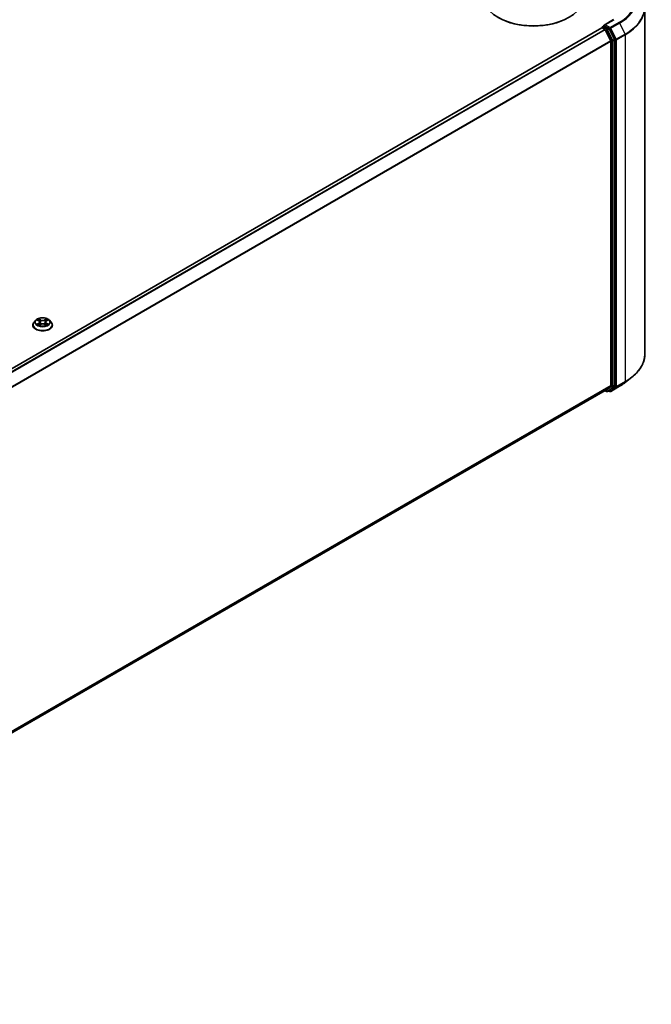
# Model space of a CAD drawing. Units: millimetres. Extents: x 0 to 9695, y 0 to 2248.
# Drawn here: x 127 to 147, y 74 to 104 of the extents above; entities that cross this region are included whole.
import ezdxf

# ---------------------------------------------------------------- set-up
doc = ezdxf.new("R2010")
doc.units = ezdxf.units.MM
doc.header["$LTSCALE"] = 0.666667
doc.layers.add('Visible (ISO)', color=7, linetype='Continuous', lineweight=35)
doc.layers.add('Visible Narrow (ISO)', color=7, linetype='Continuous', lineweight=25)

msp = doc.modelspace()

# ---------------------------------------------------------------- linework, layer by layer
at = {"layer": 'Visible (ISO)'}
for p, q in [((146.51828, 104.85559), (146.51828, 94.28026)), ((145.20498, 104.22699), (145.20498, 104.22823)), ((145.22036, 104.25488), (145.27208, 104.28474)), ((145.56123, 104.4768), (145.2775, 104.31299)), ((145.40681, 104.21322), (145.28652, 104.28267)), ((145.19861, 104.22557), (112.57102, 85.38803)), ((145.21399, 104.22405), (145.29083, 104.17969)), ((145.30754, 104.161), (145.47729, 103.82779)), ((145.58607, 103.87544), (145.42352, 104.19453)), ((145.48233, 103.8088), (145.48233, 93.31721)), ((145.59111, 93.31144), (145.59111, 103.85645)), ((127.93881, 95.30619), (127.88793, 95.24943)), ((127.98864, 95.31242), (128.03231, 95.28631)), ((128.0592, 95.25045), (128.06761, 95.17214)), ((128.23909, 95.25045), (128.23069, 95.17214)), ((128.26598, 95.28631), (128.30965, 95.31242)), ((128.30965, 95.31243), (128.30966, 95.31244)), ((128.35949, 95.30619), (128.41036, 95.24943)), ((127.85171, 95.15884), (127.85171, 95.16225)), ((128.04031, 95.15692), (128.08579, 95.18228)), ((128.2125, 95.18228), (128.25798, 95.15692)), ((128.44658, 95.15884), (128.44658, 95.16225)), ((145.92461, 93.41521), (146.11856, 93.56874)), ((145.30621, 93.16593), (112.87015, 74.43895)), ((145.29808, 93.16123), (145.34065, 93.13665)), ((145.47729, 93.30404), (145.30754, 93.16684)), ((145.37142, 93.13665), (145.42219, 93.16596)), ((145.44225, 93.13662), (145.40681, 93.15708)), ((145.42352, 93.16687), (145.58607, 93.29826)), ((145.47302, 93.13662), (145.74136, 93.29154))]:
    msp.add_line(p, q, dxfattribs=at)
for centre, start, end in [((145.23575, 104.22823), 120, 180), ((145.35604, 93.1633), 240, 300), ((145.45763, 93.16326), 240, 300)]:
    msp.add_arc(centre, 0.03077, start, end, dxfattribs=at)
for centre, major_axis, start_param, end_param in [((143.11805, 105.17453), (1.53846, 0), 3.14159265, 6.28318531), ((143.11805, 105.15778), (1.51795, 0), 3.92699082, 5.49778714), ((145.21399, 104.19892), (-0.01538, 0.02665), 5.49778714, 6.28318531), ((145.30827, 104.29523), (-0.04351, 0), 4.71238898, 6.28318531), ((145.28652, 104.30779), (-0.01538, -0.02665), 5.49778714, 6.12363721), ((145.29083, 104.15456), (0.01538, -0.02665), 1.48013644, 2.35619449), ((145.40681, 104.1881), (0.01538, -0.02665), 1.48013644, 2.35619449), ((145.46057, 103.82136), (0.01538, -0.02665), 0.78539816, 1.48013644), ((145.56936, 103.86901), (0.01538, -0.02665), 0.78539816, 1.48013644), ((145.29083, 93.19257), (0.01538, -0.02665), 0, 0.09065989), ((145.40681, 93.19261), (0.01538, -0.02665), 0, 0.09065989), ((145.46057, 93.32977), (0.01538, -0.02665), 0.09065989, 0.78539816), ((145.56936, 93.324), (0.01538, -0.02665), 0.09065989, 0.78539816)]:
    msp.add_ellipse(centre, major_axis=major_axis, ratio=0.57735027, start_param=start_param, end_param=end_param, dxfattribs=at)
for points, knots in [([(145.27208, 104.28474), (145.2734, 104.2855), (145.27562, 104.28591), (145.28081, 104.2853), (145.28376, 104.28426), (145.28652, 104.28267)], [0.038953354, 0.038953354, 0.038953354, 0.038953354, 0.0503345484, 0.0503345484, 0.0617157428, 0.0617157428, 0.0617157428, 0.0617157428]), ([(127.88793, 95.24943), (127.88335, 95.24431), (127.87915, 95.23903), (127.87156, 95.22813), (127.86818, 95.22252), (127.86231, 95.21101), (127.85982, 95.20512), (127.8558, 95.19312), (127.85427, 95.18702), (127.85223, 95.17469), (127.85171, 95.16847), (127.85171, 95.16225)], [0.307831551, 0.307831551, 0.307831551, 0.307831551, 0.403344874, 0.403344874, 0.498858196, 0.498858196, 0.594371519, 0.594371519, 0.689884841, 0.689884841, 0.785398163, 0.785398163, 0.785398163, 0.785398163]), ([(128.35949, 95.30619), (128.3469, 95.32023), (128.33092, 95.33254), (128.2932, 95.35375), (128.27123, 95.36248), (128.22408, 95.37522), (128.19892, 95.37925), (128.14791, 95.38234), (128.12207, 95.38144), (128.07209, 95.37478), (128.04794, 95.36903), (128.00357, 95.35303), (127.98335, 95.34275), (127.9559, 95.32309), (127.94669, 95.31497), (127.93881, 95.30619)], [4.40455743, 4.40455743, 4.40455743, 4.40455743, 4.72557036, 4.72557036, 5.05999896, 5.05999896, 5.39307641, 5.39307641, 5.72438985, 5.72438985, 6.05612576, 6.05612576, 6.39010372, 6.39010372, 6.59101686, 6.59101686, 6.59101686, 6.59101686]), ([(127.99869, 95.30642), (127.99258, 95.31336), (127.98325, 95.31731), (127.97433, 95.31926), (127.97423, 95.31928), (127.97414, 95.31931)], [0.0019022161, 0.0019022161, 0.0019022161, 0.0019022161, 0.0320559737, 0.0320559737, 0.0323943032, 0.0323943032, 0.0323943032, 0.0323943032]), ([(127.97414, 95.31931), (127.97423, 95.31927), (127.97432, 95.31924), (127.97523, 95.31889), (127.97606, 95.31857), (127.97688, 95.31823)], [-0.03239430317, -0.03239430317, -0.03239430317, -0.03239430317, -0.03205597372, -0.03205597372, -0.02897275834, -0.02897275834, -0.02897275834, -0.02897275834]), ([(128.03107, 95.35174), (128.03103, 95.35177), (128.03099, 95.35181), (128.03089, 95.3519), (128.03083, 95.35195), (128.03077, 95.352)], [-0.000230599076, -0.000230599076, -0.000230599076, -0.000230599076, 0, 0, 0.000338329447, 0.000338329447, 0.000338329447, 0.000338329447]), ([(128.03077, 95.352), (128.03081, 95.35195), (128.03084, 95.35189), (128.0309, 95.35179), (128.03093, 95.35175), (128.03096, 95.35171)], [-0.000338329447, -0.000338329447, -0.000338329447, -0.000338329447, 0, 0, 0.000241517914, 0.000241517914, 0.000241517914, 0.000241517914]), ([(128.0592, 95.25045), (128.0589, 95.25324), (128.05826, 95.256), (128.05634, 95.26139), (128.05506, 95.26402), (128.05191, 95.26908), (128.05005, 95.27152), (128.04581, 95.27616), (128.04343, 95.27837), (128.03821, 95.28253), (128.03536, 95.28449), (128.03231, 95.28631)], [3.988894173, 3.988894173, 3.988894173, 3.988894173, 4.130102476, 4.130102476, 4.271310779, 4.271310779, 4.412519082, 4.412519082, 4.553727385, 4.553727385, 4.694935688, 4.694935688, 4.694935688, 4.694935688]), ([(128.26598, 95.28631), (128.26293, 95.28449), (128.26009, 95.28253), (128.25487, 95.27837), (128.25248, 95.27616), (128.24824, 95.27152), (128.24638, 95.26908), (128.24324, 95.26402), (128.24196, 95.26139), (128.24003, 95.256), (128.23939, 95.25324), (128.23909, 95.25045)], [0.017453293, 0.017453293, 0.017453293, 0.017453293, 0.158661596, 0.158661596, 0.299869899, 0.299869899, 0.441078202, 0.441078202, 0.582286505, 0.582286505, 0.723494808, 0.723494808, 0.723494808, 0.723494808]), ([(128.2549, 95.33023), (128.26065, 95.33819), (128.26393, 95.34638), (128.26745, 95.35189), (128.26749, 95.35195), (128.26753, 95.352)], [0, 0, 0, 0, 0.0320559737, 0.0320559737, 0.0323943032, 0.0323943032, 0.0323943032, 0.0323943032]), ([(128.26753, 95.352), (128.26747, 95.35195), (128.26741, 95.3519), (128.26681, 95.35137), (128.26627, 95.35088), (128.26573, 95.35037)], [-0.03239430317, -0.03239430317, -0.03239430317, -0.03239430317, -0.03205597372, -0.03205597372, -0.02897275834, -0.02897275834, -0.02897275834, -0.02897275834]), ([(128.32416, 95.31931), (128.32406, 95.31928), (128.32396, 95.31926), (128.32379, 95.31923), (128.32372, 95.31921), (128.32365, 95.3192)], [-0.000338329447, -0.000338329447, -0.000338329447, -0.000338329447, 0, 0, 0.000241517914, 0.000241517914, 0.000241517914, 0.000241517914]), ([(128.3237, 95.31913), (128.32377, 95.31916), (128.32383, 95.31918), (128.32398, 95.31924), (128.32407, 95.31927), (128.32416, 95.31931)], [-0.000230599076, -0.000230599076, -0.000230599076, -0.000230599076, 0, 0, 0.000338329447, 0.000338329447, 0.000338329447, 0.000338329447]), ([(128.44658, 95.16225), (128.44658, 95.16847), (128.44607, 95.17469), (128.44402, 95.18702), (128.44249, 95.19312), (128.43847, 95.20512), (128.43599, 95.21101), (128.43012, 95.22252), (128.42673, 95.22813), (128.41915, 95.23903), (128.41495, 95.24431), (128.41036, 95.24943)], [3.926990817, 3.926990817, 3.926990817, 3.926990817, 4.022504139, 4.022504139, 4.118017462, 4.118017462, 4.213530784, 4.213530784, 4.309044107, 4.309044107, 4.404557429, 4.404557429, 4.404557429, 4.404557429]), ([(127.85171, 95.15884), (127.85171, 95.1405), (127.85654, 95.12221), (127.8753, 95.08716), (127.88955, 95.07049), (127.92634, 95.04024), (127.94919, 95.02679), (128.00087, 95.00484), (128.02973, 94.99637), (128.0904, 94.9852), (128.1222, 94.98251), (128.18561, 94.9831), (128.21721, 94.98639), (128.27714, 94.99866), (128.30545, 95.00764), (128.35602, 95.03055), (128.37824, 95.04449), (128.4141, 95.07613), (128.4278, 95.09382), (128.44308, 95.12758), (128.44658, 95.1432), (128.44658, 95.15884)], [0.78539816, 0.78539816, 0.78539816, 0.78539816, 1.08510874, 1.08510874, 1.39751972, 1.39751972, 1.72201276, 1.72201276, 2.0477407, 2.0477407, 2.37249118, 2.37249118, 2.69684603, 2.69684603, 3.02168013, 3.02168013, 3.34747752, 3.34747752, 3.67139258, 3.67139258, 3.92699082, 3.92699082, 3.92699082, 3.92699082]), ([(127.97459, 95.18278), (127.97453, 95.18276), (127.97447, 95.18274), (127.97432, 95.18268), (127.97423, 95.18265), (127.97414, 95.18261)], [-0.000230599076, -0.000230599076, -0.000230599076, -0.000230599076, 0, 0, 0.000338329447, 0.000338329447, 0.000338329447, 0.000338329447]), ([(127.97414, 95.18261), (127.97423, 95.18263), (127.97433, 95.18266), (127.9745, 95.18269), (127.97457, 95.18271), (127.97464, 95.18272)], [-0.000338329447, -0.000338329447, -0.000338329447, -0.000338329447, 0, 0, 0.000241517914, 0.000241517914, 0.000241517914, 0.000241517914]), ([(128.00846, 95.17888), (128.01031, 95.17734), (128.01232, 95.17579), (128.01663, 95.1727), (128.01893, 95.17116), (128.02382, 95.16812), (128.02641, 95.16662), (128.03186, 95.16368), (128.03471, 95.16224), (128.03943, 95.16002), (128.04121, 95.15922), (128.04303, 95.15844)], [1.393323954, 1.393323954, 1.393323954, 1.393323954, 1.463469385, 1.463469385, 1.533614815, 1.533614815, 1.603760246, 1.603760246, 1.673905677, 1.673905677, 1.71478324, 1.71478324, 1.71478324, 1.71478324]), ([(128.04213, 95.15793), (128.03714, 95.15824), (128.0341, 95.15505), (128.03084, 95.15003), (128.03081, 95.14997), (128.03077, 95.14992)], [0.0024310368, 0.0024310368, 0.0024310368, 0.0024310368, 0.0320559737, 0.0320559737, 0.0323943032, 0.0323943032, 0.0323943032, 0.0323943032]), ([(128.03077, 95.14992), (128.03083, 95.14997), (128.03089, 95.15002), (128.03148, 95.15055), (128.03202, 95.15101), (128.03256, 95.15146)], [-0.03239430317, -0.03239430317, -0.03239430317, -0.03239430317, -0.03205597372, -0.03205597372, -0.02897275834, -0.02897275834, -0.02897275834, -0.02897275834]), ([(128.2125, 95.18228), (128.20566, 95.18609), (128.19788, 95.18925), (128.18114, 95.19405), (128.17218, 95.19569), (128.15384, 95.19733), (128.14446, 95.19733), (128.12612, 95.19569), (128.11715, 95.19405), (128.10041, 95.18925), (128.09264, 95.18609), (128.08579, 95.18228)], [4.72984227, 4.72984227, 4.72984227, 4.72984227, 5.03702022, 5.03702022, 5.34419817, 5.34419817, 5.65137612, 5.65137612, 5.95855407, 5.95855407, 6.26573201, 6.26573201, 6.26573201, 6.26573201]), ([(128.25526, 95.15844), (128.25708, 95.15922), (128.25886, 95.16002), (128.26358, 95.16224), (128.26644, 95.16368), (128.27188, 95.16662), (128.27447, 95.16812), (128.27936, 95.17116), (128.28167, 95.1727), (128.28597, 95.17579), (128.28798, 95.17734), (128.28983, 95.17888)], [2.99760574, 2.99760574, 2.99760574, 2.99760574, 3.038483303, 3.038483303, 3.108628734, 3.108628734, 3.178774165, 3.178774165, 3.248919596, 3.248919596, 3.319065027, 3.319065027, 3.319065027, 3.319065027]), ([(128.26723, 95.15018), (128.26727, 95.15014), (128.26731, 95.15011), (128.26741, 95.15002), (128.26747, 95.14997), (128.26753, 95.14992)], [-0.000230599076, -0.000230599076, -0.000230599076, -0.000230599076, 0, 0, 0.000338329447, 0.000338329447, 0.000338329447, 0.000338329447]), ([(128.26753, 95.14992), (128.26749, 95.14997), (128.26745, 95.15003), (128.26739, 95.15013), (128.26736, 95.15017), (128.26734, 95.15021)], [-0.000338329447, -0.000338329447, -0.000338329447, -0.000338329447, 0, 0, 0.000241517914, 0.000241517914, 0.000241517914, 0.000241517914]), ([(128.29849, 95.18295), (128.30454, 95.18409), (128.31449, 95.18465), (128.32396, 95.18266), (128.32406, 95.18263), (128.32416, 95.18261)], [0, 0, 0, 0, 0.0320559737, 0.0320559737, 0.0323943032, 0.0323943032, 0.0323943032, 0.0323943032]), ([(128.32416, 95.18261), (128.32407, 95.18265), (128.32398, 95.18268), (128.32307, 95.18302), (128.32224, 95.18332), (128.32141, 95.18361)], [-0.03239430317, -0.03239430317, -0.03239430317, -0.03239430317, -0.03205597372, -0.03205597372, -0.02897275834, -0.02897275834, -0.02897275834, -0.02897275834]), ([(146.51828, 94.28026), (146.51828, 94.22902), (146.51267, 94.17777), (146.4904, 94.0763), (146.47375, 94.02607), (146.42979, 93.92752), (146.40249, 93.8792), (146.33783, 93.78521), (146.30047, 93.73954), (146.21636, 93.65152), (146.16961, 93.60916), (146.11856, 93.56874)], [2.35619449, 2.35619449, 2.35619449, 2.35619449, 2.482221939, 2.482221939, 2.608249389, 2.608249389, 2.734276838, 2.734276838, 2.860304287, 2.860304287, 2.986331736, 2.986331736, 2.986331736, 2.986331736]), ([(145.74136, 93.29154), (145.75463, 93.2992), (145.7677, 93.30699), (145.79342, 93.32279), (145.80608, 93.33081), (145.83097, 93.34709), (145.8432, 93.35534), (145.86722, 93.37207), (145.87901, 93.38054), (145.90215, 93.39771), (145.9135, 93.40641), (145.92461, 93.41521)], [3.141592654, 3.141592654, 3.141592654, 3.141592654, 3.172644837, 3.172644837, 3.203697021, 3.203697021, 3.234749204, 3.234749204, 3.265801387, 3.265801387, 3.296853571, 3.296853571, 3.296853571, 3.296853571])]:
    msp.add_open_spline(points, degree=3, knots=knots, dxfattribs=at)
for points in [[(127.97688, 95.31823), (127.98087, 95.3166), (127.98489, 95.31467), (127.98865, 95.31243)], [(128.26573, 95.35037), (128.26066, 95.34564), (128.2555, 95.33978), (128.24972, 95.33415)], [(128.03256, 95.15146), (128.0351, 95.15358), (128.03766, 95.15545), (128.04031, 95.15693)], [(128.32141, 95.18361), (128.31364, 95.18629), (128.30577, 95.18795), (128.29986, 95.18907)]]:
    msp.add_open_spline(points, degree=3, dxfattribs=at)
at = {"layer": 'Visible Narrow (ISO)'}
for p, q in [((145.23575, 104.25336), (145.28652, 104.28267)), ((145.35604, 104.18391), (145.23575, 104.25336)), ((145.30827, 104.32035), (145.57661, 104.47528)), ((145.45763, 104.23412), (145.30827, 104.32035)), ((145.72597, 104.38904), (145.45763, 104.23412)), ((145.47435, 104.21543), (145.74269, 104.37035)), ((145.74269, 104.37035), (145.91243, 104.03715)), ((145.21399, 104.22405), (112.58005, 85.38283)), ((145.29083, 104.17969), (112.65689, 85.33847)), ((145.30754, 104.161), (112.68143, 85.3243)), ((145.30705, 104.16195), (145.33428, 104.14622)), ((145.33428, 104.14622), (145.49683, 103.82713)), ((145.40681, 104.21322), (145.35604, 104.18391)), ((145.37275, 104.16522), (145.42352, 104.19453)), ((145.53531, 103.84613), (145.37275, 104.16522)), ((145.40681, 104.21322), (145.43588, 104.19643)), ((145.43588, 104.19643), (145.60562, 103.86323)), ((145.64409, 103.88223), (145.47435, 104.21543)), ((145.91243, 104.03715), (145.64409, 103.88223)), ((145.64913, 103.86323), (145.91747, 104.01816)), ((145.91747, 104.01816), (145.91747, 93.44283)), ((145.47729, 103.82779), (112.86136, 84.99698)), ((145.48233, 103.8088), (112.86927, 84.97964)), ((145.49683, 103.82713), (145.49683, 93.28213)), ((145.58607, 103.87544), (145.53531, 103.84613)), ((145.54035, 103.82713), (145.59111, 103.85645)), ((145.54035, 93.28213), (145.54035, 103.82713)), ((145.60562, 103.86323), (145.60562, 93.2879)), ((145.64913, 93.2879), (145.64913, 103.86323)), ((127.97414, 95.31931), (128.02968, 95.2861)), ((128.02968, 95.21582), (127.97414, 95.18261)), ((128.08829, 95.31993), (128.03077, 95.352)), ((128.04858, 95.33415), (128.08474, 95.31399)), ((128.07957, 95.24136), (128.0612, 95.30763)), ((128.08474, 95.31399), (128.07957, 95.24136)), ((128.26753, 95.352), (128.21001, 95.31993)), ((128.21355, 95.31399), (128.24972, 95.33415)), ((128.21355, 95.31399), (128.21873, 95.24136)), ((128.2371, 95.30763), (128.21873, 95.24136)), ((128.26861, 95.2861), (128.32416, 95.31931)), ((128.32416, 95.18261), (128.26861, 95.21582)), ((127.99844, 95.18907), (128.03336, 95.20995)), ((128.01696, 95.17252), (128.01329, 95.17842)), ((128.03077, 95.14992), (128.08829, 95.18199)), ((128.03336, 95.20995), (128.03696, 95.16118)), ((128.03728, 95.15694), (128.03728, 95.15692)), ((128.03741, 95.15514), (128.03741, 95.15514)), ((128.21001, 95.18199), (128.26753, 95.14992)), ((128.26089, 95.15514), (128.26089, 95.15514)), ((128.26102, 95.15694), (128.26102, 95.15692)), ((128.26494, 95.20995), (128.26133, 95.16118)), ((128.26494, 95.20995), (128.29986, 95.18907)), ((128.285, 95.17842), (128.28134, 95.17252)), ((145.64409, 93.27473), (145.91243, 93.42966)), ((145.91747, 93.44283), (145.64913, 93.2879)), ((145.74269, 93.29245), (145.91243, 93.42966)), ((145.48233, 93.31721), (112.87015, 74.48856)), ((145.47729, 93.30404), (112.87015, 74.4783)), ((145.30754, 93.16684), (112.87015, 74.4391)), ((145.33428, 93.15074), (145.30705, 93.16646)), ((145.49683, 93.28213), (145.33428, 93.15074)), ((145.37275, 93.13756), (145.53531, 93.26895)), ((145.42352, 93.16687), (145.37275, 93.13756)), ((145.43588, 93.1507), (145.41582, 93.16228)), ((145.60562, 93.2879), (145.43588, 93.1507)), ((145.74269, 93.29245), (145.47435, 93.13753)), ((145.47435, 93.13753), (145.64409, 93.27473)), ((145.53531, 93.26895), (145.58607, 93.29826)), ((145.59111, 93.31144), (145.54035, 93.28213))]:
    msp.add_line(p, q, dxfattribs=at)
for centre, major_axis, ratio, start_param, end_param in [((144.467, 105.11591), (1.78046, 0), 0.57735027, 5.49778714, 7.06858347), ((144.467, 105.10687), (1.8041, 0), 0.57735027, 5.49778714, 6.91332255), ((144.467, 104.87167), (2.04415, 0), 0.57735027, 5.49778714, 6.91332255), ((144.467, 104.85559), (2.05128, 0), 0.57735027, 5.49778714, 6.28318531), ((145.23575, 104.22823), (-0.03077, 0), 0.57735027, 0, 0.07012361), ((145.23575, 104.22823), (0.01538, 0.02665), 0.57735027, 0.78539816, 2.06167901), ((145.23575, 104.22823), (-0.01538, 0.02665), 0.57735027, 5.49778714, 6.28318531), ((145.45763, 104.209), (0.01538, 0.02665), 0.57735027, 0.78539816, 2.35619449), ((145.45763, 104.209), (-0.01538, 0.02665), 0.57735027, 4.62172909, 5.49778714), ((145.72597, 104.36392), (0.01538, -0.02665), 0.57735027, 1.48013644, 2.35619449), ((145.35604, 104.15879), (0.01538, 0.02665), 0.57735027, 0.78539816, 2.35619449), ((145.35604, 104.15879), (-0.02742, -0.01397), 0.07392213, 0.61742098, 2.18821731), ((145.35604, 104.15879), (-0.01538, 0.02665), 0.57735027, 4.62172909, 5.49778714), ((145.45763, 104.209), (-0.02742, -0.01397), 0.07392213, 0.61742098, 2.18821731), ((145.89571, 104.03072), (-0.01538, 0.02665), 0.57735027, 3.92699082, 4.62172909), ((145.51859, 103.8397), (0.02742, 0.01397), 0.07392213, 3.75901364, 5.32980996), ((145.51859, 103.8397), (-0.03077, 0), 0.57735027, 0.78539816, 2.35619449), ((145.51859, 103.8397), (-0.01538, 0.02665), 0.57735027, 3.92699082, 4.62172909), ((145.62738, 103.87579), (0.02742, 0.01397), 0.07392213, 3.75901364, 5.32980996), ((145.62738, 103.87579), (-0.03077, 0), 0.57735027, 0.78539816, 2.35619449), ((145.62738, 103.87579), (-0.01538, 0.02665), 0.57735027, 3.92699082, 4.62172909), ((128.14915, 95.17138), (-0.29412, 0), 0.57735027, 5.8056187, 9.90234457), ((128.14915, 95.24334), (-0.23684, 0), 0.57735027, 5.8056187, 9.90234457), ((128.14915, 95.25096), (-0.21129, 0), 0.57735027, 5.30710262, 5.68847167), ((128.14915, 95.2277), (0.16535, 0), 0.57735027, 2.17629431, 2.42062218), ((128.02968, 95.28191), (0.00263, 0.0044), 0.58733849, 0, 0.79427846), ((127.96666, 95.25096), (0.08761, 0), 0.57735027, 5.51524044, 7.05113018), ((128.02968, 95.21164), (0.00263, -0.0044), 0.58733849, 0.86378433, 2.3473142), ((127.96666, 95.24714), (0.09272, 0), 0.57735027, 5.51524044, 6.34508866), ((128.04503, 95.33239), (-0.00419, -0.00296), 0.18497367, 1.04331702, 2.43849919), ((128.03151, 95.31106), (-0.02171, 0.04339), 0.54762693, 4.3686132, 4.98386908), ((128.05765, 95.30587), (-0.00494, -0.00137), 0.22291783, 3.85158054, 5.20700366), ((128.07602, 95.2396), (-0.00494, -0.00137), 0.22288452, 3.85157383, 5.20261978), ((128.08829, 95.31575), (-0.0025, -0.00448), 0.56718618, 3.91841516, 5.40194502), ((128.14915, 95.3525), (0.09272, 0), 0.57735027, 3.94444411, 5.48033385), ((128.14915, 95.35632), (-0.08761, 0), 0.57735027, 0.80285146, 2.3387412), ((128.21001, 95.31575), (0.0025, -0.00448), 0.56718618, 0.88124028, 2.36477015), ((128.22228, 95.2396), (-0.00494, 0.00137), 0.22288452, 4.22215818, 5.57320413), ((128.33163, 95.25096), (-0.08761, 0), 0.57735027, 5.51524044, 7.05113018), ((128.26678, 95.31106), (0.02171, 0.04339), 0.54762693, 1.29931623, 1.91457211), ((128.24065, 95.30587), (-0.00494, 0.00137), 0.22291783, 4.2177743, 5.57319742), ((128.33163, 95.24714), (-0.09272, 0), 0.57735027, 6.22128195, 7.05113018), ((128.14915, 95.2277), (0.16535, 0), 0.57735027, 0.72097047, 0.96529834), ((128.25326, 95.33239), (-0.00419, 0.00296), 0.18497367, 0.70309346, 2.09827563), ((128.26861, 95.21164), (-0.00263, -0.0044), 0.58733849, 3.93587111, 5.41940097), ((128.26861, 95.28191), (-0.00263, 0.0044), 0.58733849, 5.48890685, 6.28318531), ((128.14915, 95.25096), (-0.21129, 0), 0.57735027, 3.7363063, 4.11767534), ((128.14915, 95.16225), (-0.29744, 0), 0.57735027, 0, 3.14159265), ((128.14915, 95.15884), (0.29744, 0), 0.57735027, 3.14159265, 6.28318531), ((128.14915, 95.25096), (0.21129, 0), 0.57735027, 3.7363063, 4.11767534), ((128.00211, 95.18739), (-0.00099, -0.00503), 0.77975364, 4.52690487, 5.92208704), ((127.98643, 95.1492), (0.01617, 0.03861), 0.71221962, 5.81360232, 6.4288582), ((128.01697, 95.17673), (-0.00436, -0.0027), 0.72973605, 5.16344533, 5.77548257), ((128.08829, 95.1778), (-0.0025, 0.00448), 0.56718618, 5.5063628, 6.28318531), ((128.14915, 95.1456), (0.08761, 0), 0.57735027, 0.80285146, 2.3387412), ((128.21001, 95.1778), (0.0025, 0.00448), 0.56718618, 0, 0.7768225), ((128.14915, 95.25096), (0.21129, 0), 0.57735027, 5.30710262, 5.68847167), ((128.31187, 95.1492), (-0.01617, 0.03861), 0.71221962, 6.13751241, 6.75276829), ((128.28133, 95.17673), (-0.00436, 0.0027), 0.72973605, 3.64929539, 4.26133263), ((128.29618, 95.18739), (0.00099, -0.00503), 0.77975364, 0.36109827, 1.75628044), ((144.467, 94.28026), (2.05128, 0), 0.57735027, 5.49778714, 6.28318531), ((144.467, 94.02897), (-1.8041, 0), 0.57735027, 2.35619449, 2.51145541), ((144.467, 94.26418), (2.04415, 0), 0.57735027, 5.49778714, 5.65304806), ((145.89571, 93.45539), (0.01538, -0.02665), 0.57735027, 0.09065989, 0.78539816), ((145.35604, 93.1633), (-0.01538, -0.02665), 0.57735027, 5.49778714, 6.28318531), ((145.35604, 93.1633), (0.01934, -0.02393), 0.8131434, 4.58504495, 6.15584128), ((145.35604, 93.1633), (0.01538, -0.02665), 0.57735027, 0, 0.09065989), ((145.45763, 93.16326), (0.01934, -0.02393), 0.8131434, 4.58504495, 6.15584128), ((145.45763, 93.16326), (-0.01538, -0.02665), 0.57735027, 5.49778714, 6.28318531), ((145.45763, 93.16326), (0.01538, -0.02665), 0.57735027, 0, 0.09065989), ((145.51859, 93.29469), (0.03077, 0), 0.57735027, 3.92699082, 5.49778714), ((145.51859, 93.29469), (0.01934, -0.02393), 0.8131434, 4.58504495, 6.15584128), ((145.51859, 93.29469), (0.01538, -0.02665), 0.57735027, 0.09065989, 0.78539816), ((145.62738, 93.30046), (0.03077, 0), 0.57735027, 3.92699082, 5.49778714), ((145.62738, 93.30046), (0.01934, -0.02393), 0.8131434, 4.58504495, 6.15584128), ((145.62738, 93.30046), (0.01538, -0.02665), 0.57735027, 0.09065989, 0.78539816), ((145.72597, 93.31819), (0.01538, -0.02665), 0.57735027, 0, 0.09065989)]:
    msp.add_ellipse(centre, major_axis=major_axis, ratio=ratio, start_param=start_param, end_param=end_param, dxfattribs=at)
msp.add_ellipse((128.14915, 95.25096), major_axis=(-0.21964, 0), ratio=0.57735027, dxfattribs=at)
for points in [[(128.03096, 95.35171), (128.03441, 95.34626), (128.03769, 95.33813), (128.0434, 95.33023)], [(128.04858, 95.33415), (128.04223, 95.34034), (128.03663, 95.3468), (128.03107, 95.35174)], [(128.0434, 95.33023), (128.0486, 95.32304), (128.05268, 95.31465), (128.05503, 95.30619)], [(128.05503, 95.30619), (128.06116, 95.28411), (128.06729, 95.26202), (128.07342, 95.23993)], [(128.07342, 95.23993), (128.07859, 95.2213), (128.0846, 95.20303), (128.09181, 95.18536)], [(128.09669, 95.18749), (128.09001, 95.20498), (128.0844, 95.22301), (128.07957, 95.24136)], [(128.21873, 95.24136), (128.2139, 95.22301), (128.20829, 95.20498), (128.20161, 95.18749)], [(128.20648, 95.18536), (128.2137, 95.20303), (128.2197, 95.2213), (128.22487, 95.23993)], [(128.22487, 95.23993), (128.23101, 95.26202), (128.23713, 95.28411), (128.24326, 95.30619)], [(128.24326, 95.30619), (128.24561, 95.31465), (128.2497, 95.32304), (128.2549, 95.33023)], [(128.32365, 95.3192), (128.3149, 95.31725), (128.30567, 95.3133), (128.29961, 95.30642)], [(128.30966, 95.31244), (128.31414, 95.31511), (128.31898, 95.31733), (128.3237, 95.31913)], [(127.99844, 95.18907), (127.99194, 95.18784), (127.98309, 95.18596), (127.97459, 95.18278)], [(127.97464, 95.18272), (127.98396, 95.18464), (127.9938, 95.18409), (127.9998, 95.18295)], [(127.9998, 95.18295), (128.003, 95.18235), (128.00593, 95.18096), (128.00845, 95.17887)], [(128.26734, 95.15021), (128.26415, 95.15511), (128.26111, 95.15824), (128.25617, 95.15793)], [(128.25799, 95.15693), (128.26116, 95.15515), (128.2642, 95.15283), (128.26723, 95.15018)], [(128.28984, 95.17887), (128.29237, 95.18096), (128.2953, 95.18235), (128.29849, 95.18295)]]:
    msp.add_open_spline(points, degree=3, dxfattribs=at)

doc.saveas('drawing.dxf')
